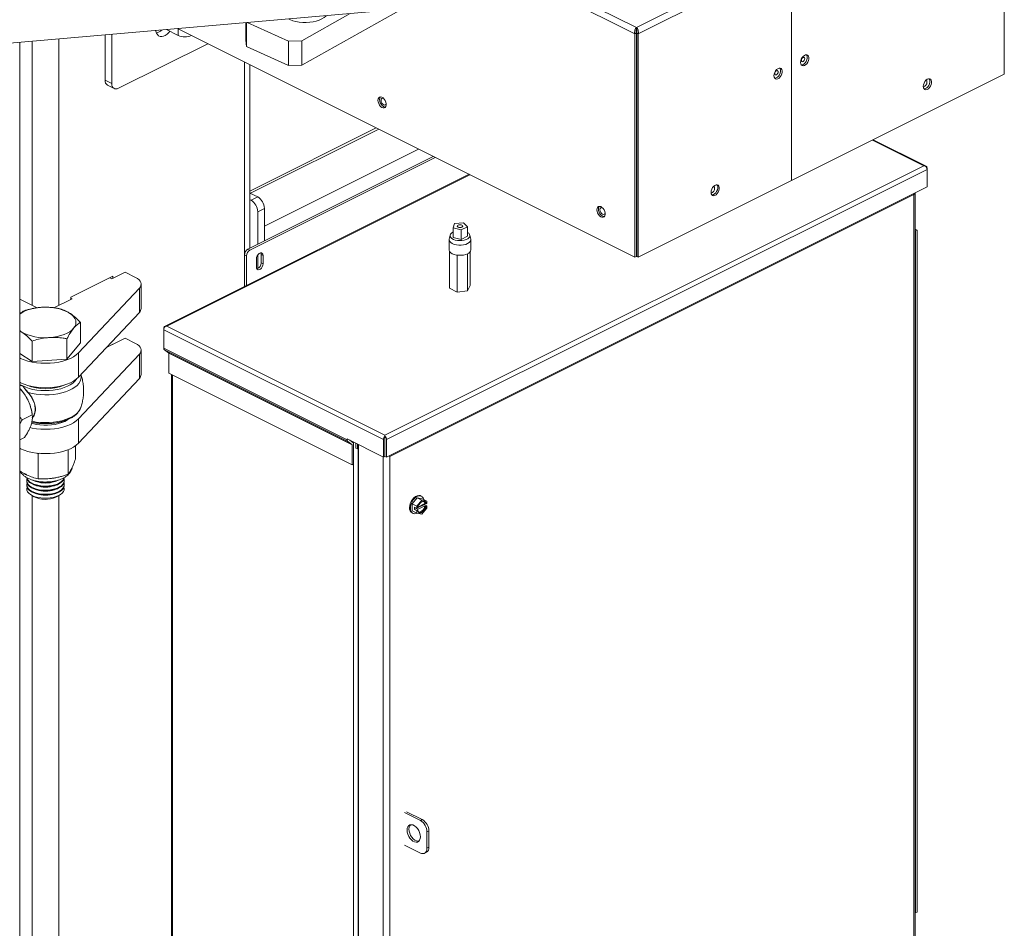
# Model space of a CAD drawing. Units: inches. Extents: x 0.2 to 16.8, y 0.2 to 10.8.
# Drawn here: x 6.3 to 7.8, y 6.3 to 7.7 of the extents above; entities that cross this region are included whole.
import ezdxf

# ---------------------------------------------------------------- set-up
doc = ezdxf.new("R2010")
doc.units = ezdxf.units.IN
doc.header["$MEASUREMENT"] = 0
doc.linetypes.add('SLD-Solid', pattern=[0])

msp = doc.modelspace()

# ---------------------------------------------------------------- linework, layer by layer
at = {"color": 7, "linetype": 'SLD-Solid', "lineweight": 0}
for p, q in [((7.781916, 7.592051), (7.781916, 7.922969)), ((7.23729, 7.661318), (7.461836, 7.773591)), ((7.239924, 7.651973), (7.466628, 7.765325)), ((7.466628, 7.434407), (7.466628, 7.765325)), ((7.052377, 7.743112), (7.234655, 7.651973)), ((7.062451, 7.748738), (7.23729, 7.661318)), ((6.89288, 7.688734), (5.675037, 7.582871)), ((6.889938, 7.688478), (6.741598, 7.605634)), ((6.741598, 7.641719), (6.813414, 7.681826)), ((6.541111, 7.658156), (6.558467, 7.649478)), ((6.557589, 7.659588), (7.234655, 7.321055)), ((6.558467, 7.659149), (6.558467, 7.649478)), ((6.658816, 7.668388), (6.658816, 7.642691)), ((6.6599, 7.632885), (6.6599, 7.668482)), ((6.721985, 7.641177), (6.660812, 7.668561)), ((7.236647, 7.65601), (7.237927, 7.65537)), ((7.23729, 7.661318), (7.23729, 7.658431)), ((6.342407, 7.640883), (6.342407, 7.249627)), ((6.38169, 7.644298), (6.38169, 7.249627)), ((6.450437, 7.583212), (6.450437, 7.650274)), ((6.460258, 7.578301), (6.460258, 7.651128)), ((6.658816, 7.642691), (6.6599, 7.632885)), ((6.741598, 7.641719), (6.721985, 7.641177)), ((6.721985, 7.641177), (6.721985, 7.605093)), ((6.741598, 7.605634), (6.741598, 7.641719)), ((7.237012, 7.653152), (7.234655, 7.651973)), ((7.234655, 7.321055), (7.234655, 7.651973)), ((7.237012, 7.322234), (7.237012, 7.653152)), ((7.237568, 7.645729), (7.237012, 7.646007)), ((7.237568, 7.653152), (7.239924, 7.651973)), ((7.237568, 7.322234), (7.237568, 7.653152)), ((7.239924, 7.321055), (7.239924, 7.651973)), ((6.323886, 7.639273), (6.323886, 5.549531)), ((6.602239, 7.637263), (6.470079, 7.571184)), ((6.721985, 7.605093), (6.6599, 7.632885)), ((6.656676, 7.610044), (6.656676, 7.277427)), ((6.664812, 7.605976), (6.664812, 7.334539)), ((6.721985, 7.605093), (6.741598, 7.605634)), ((6.460258, 7.578301), (6.450437, 7.583212)), ((7.781916, 7.592051), (7.466628, 7.434407)), ((6.463868, 7.570789), (6.454047, 7.5757)), ((6.664812, 7.418814), (6.851975, 7.512395)), ((6.665506, 7.415661), (6.855475, 7.510645)), ((7.587816, 7.495001), (7.666202, 7.455808)), ((6.686139, 7.367052), (6.914401, 7.481182)), ((7.662929, 7.456241), (7.586612, 7.494399)), ((6.936249, 7.470258), (6.661803, 7.333035)), ((6.664632, 7.331621), (6.939078, 7.468844)), ((6.686139, 7.345203), (6.936249, 7.470258)), ((6.864801, 7.057177), (7.662929, 7.456241)), ((6.867044, 7.050782), (7.667443, 7.450982)), ((7.665204, 7.455997), (7.665204, 7.456)), ((7.667443, 7.453224), (7.667443, 7.450982)), ((7.667443, 7.450982), (7.667443, 7.425049)), ((6.53842, 7.218299), (6.989294, 7.443736)), ((6.990498, 7.443134), (6.541693, 7.218732)), ((7.667443, 7.425049), (6.867044, 7.02485)), ((7.239924, 7.321055), (7.466628, 7.434407)), ((6.664812, 7.416007), (6.676318, 7.410254)), ((6.666497, 7.405343), (6.676318, 7.410254)), ((6.872128, 7.025824), (7.647981, 7.413751)), ((7.647981, 7.413751), (7.647981, 6.301149)), ((7.650015, 7.416335), (7.650015, 6.299351)), ((6.664812, 7.406186), (6.666497, 7.405343)), ((6.676318, 7.388405), (6.686139, 7.393315)), ((6.686139, 7.393315), (6.686139, 7.345203)), ((7.237332, 7.405284), (7.237012, 7.405444)), ((7.237012, 7.405124), (7.237568, 7.405402)), ((7.237568, 7.403946), (7.237012, 7.404224)), ((6.676318, 7.388405), (6.676318, 7.340293)), ((6.965694, 7.364456), (6.967784, 7.371053)), ((6.977596, 7.361424), (6.965694, 7.364456)), ((6.965694, 7.364456), (6.965694, 7.350263)), ((6.967784, 7.371053), (6.980977, 7.372098)), ((6.987042, 7.366147), (6.977596, 7.361424)), ((6.980977, 7.372098), (6.987042, 7.366147)), ((6.987042, 7.366147), (6.987042, 7.351953)), ((6.959862, 7.347718), (6.961187, 7.353658)), ((6.977596, 7.347231), (6.965694, 7.350263)), ((6.977596, 7.361424), (6.977596, 7.347231)), ((6.987042, 7.351953), (6.977596, 7.347231)), ((6.99045, 7.353658), (6.991775, 7.347718)), ((7.237568, 7.361847), (7.237012, 7.362125)), ((7.237568, 7.36152), (7.237012, 7.361923)), ((7.237012, 7.353904), (7.237568, 7.353626)), ((7.653088, 7.361145), (7.650015, 7.362682)), ((7.650652, 7.359927), (7.650015, 7.360246)), ((7.650652, 7.359927), (7.653088, 7.361145)), ((7.650652, 6.349564), (7.650652, 7.359927)), ((7.653088, 6.350782), (7.653088, 7.361145)), ((6.959763, 7.331793), (6.959763, 7.346828)), ((6.991874, 7.346828), (6.991874, 7.331793)), ((7.237568, 7.335524), (7.237012, 7.335579)), ((6.659721, 7.323151), (6.656892, 7.324565)), ((6.656892, 7.277535), (6.656892, 7.324565)), ((6.659721, 7.27895), (6.659721, 7.323151)), ((6.661803, 7.333035), (6.664632, 7.331621)), ((6.676318, 7.32414), (6.676318, 7.304214)), ((6.681445, 7.324814), (6.684273, 7.323399)), ((6.681445, 7.324814), (6.681445, 7.312785)), ((6.684273, 7.311371), (6.684273, 7.323399)), ((6.960482, 7.329417), (6.960482, 7.27489)), ((6.971709, 7.324033), (6.971709, 7.269277)), ((6.987045, 7.326054), (6.987045, 7.271331)), ((6.991155, 7.329417), (6.991155, 7.278999)), ((7.237012, 7.322234), (7.234655, 7.321055)), ((7.237568, 7.322234), (7.239924, 7.321055)), ((6.674452, 7.318489), (6.674452, 7.306461)), ((6.681445, 7.312785), (6.684273, 7.311371)), ((6.399565, 7.261547), (6.462026, 7.292777)), ((6.457275, 7.290402), (6.460258, 7.28891)), ((6.460258, 7.28891), (6.4799, 7.298731)), ((6.462026, 7.292777), (6.462026, 7.289794)), ((6.4799, 7.298731), (6.495557, 7.290903)), ((6.503693, 7.281082), (6.503693, 7.244997)), ((6.991155, 7.278999), (6.987045, 7.271331)), ((6.399565, 7.258564), (6.399565, 7.261547)), ((6.501049, 7.275168), (6.410757, 7.17924)), ((6.501049, 7.275168), (6.501049, 7.239083)), ((6.971709, 7.269277), (6.960482, 7.27489)), ((6.987045, 7.271331), (6.971709, 7.269277)), ((6.323886, 7.258887), (6.349526, 7.246067)), ((6.374636, 7.2461), (6.401332, 7.259448)), ((6.401332, 7.259448), (6.399565, 7.260332)), ((6.501049, 7.239083), (6.410757, 7.143155)), ((6.413716, 7.194134), (6.413716, 7.224321)), ((6.539418, 7.218488), (6.539418, 7.218491)), ((6.541693, 7.218732), (6.864801, 7.057177)), ((6.323886, 7.212326), (6.326271, 7.210619)), ((6.537179, 7.215715), (6.537179, 7.213473)), ((6.537179, 7.213473), (6.862559, 7.050782)), ((6.537179, 7.213473), (6.537179, 7.186247)), ((6.34216, 7.166612), (6.34216, 7.196799)), ((6.393828, 7.170045), (6.393828, 7.200232)), ((6.393828, 7.170045), (6.413716, 7.194134)), ((6.452165, 7.187147), (6.462026, 7.192078)), ((6.460258, 7.191194), (6.4799, 7.201015)), ((6.4799, 7.201015), (6.495557, 7.193186)), ((6.323886, 7.17849), (6.34216, 7.166612)), ((6.410757, 7.17924), (6.410757, 7.143155)), ((6.501049, 7.177451), (6.410757, 7.081523)), ((6.501049, 7.177451), (6.501049, 7.141367)), ((6.503693, 7.183365), (6.503693, 7.147281)), ((6.808747, 7.050463), (6.537179, 7.186247)), ((6.809736, 7.048032), (6.538168, 7.183816)), ((6.538168, 7.183816), (6.54421, 7.179437)), ((6.54421, 7.179437), (6.815779, 7.043652)), ((6.816112, 7.042833), (6.544544, 7.178617)), ((6.544544, 7.178617), (6.544544, 7.149125)), ((6.34216, 7.166612), (6.393828, 7.170045)), ((6.544544, 7.149125), (6.816112, 7.01334)), ((6.548759, 6.064971), (6.548759, 7.147017)), ((6.550159, 6.063282), (6.550159, 7.146317)), ((6.501049, 7.141367), (6.410757, 7.045439)), ((6.323973, 7.126496), (6.325283, 7.1251)), ((6.342459, 7.087463), (6.327727, 7.080098)), ((6.341625, 7.092416), (6.34204, 7.090052)), ((6.414278, 7.097947), (6.414206, 7.097741)), ((6.410757, 7.081523), (6.410757, 7.045439)), ((6.864801, 7.054435), (6.864801, 7.057177)), ((6.331144, 7.053826), (6.323886, 7.050197)), ((6.862559, 7.02485), (6.808747, 7.051756)), ((6.808747, 7.051756), (6.808747, 7.050463)), ((6.815779, 7.043652), (6.809736, 7.048032)), ((6.817362, 7.046383), (6.812624, 7.049817)), ((6.816112, 7.01334), (6.816112, 7.042833)), ((6.818352, 7.01446), (6.818352, 7.043952)), ((6.818388, 7.046935), (6.818388, 5.929168)), ((6.821766, 7.038204), (6.821766, 7.045246)), ((6.824005, 7.044127), (6.824005, 7.037085)), ((6.825498, 5.925613), (6.825498, 7.04338)), ((6.862559, 7.050782), (6.862559, 7.02485)), ((6.864798, 7.051902), (6.864798, 7.055797)), ((6.864798, 7.051902), (6.864798, 7.025969)), ((6.864805, 7.051902), (6.864805, 7.055797)), ((6.864805, 7.025969), (6.864805, 7.051902)), ((6.867044, 7.050782), (6.867044, 7.02485)), ((6.349798, 7.030853), (6.351203, 7.029834)), ((6.351203, 7.029834), (6.353398, 7.030523)), ((6.351203, 6.99285), (6.351203, 7.029834)), ((6.395436, 6.999357), (6.395436, 7.035786)), ((6.406282, 7.021764), (6.406282, 7.041559)), ((6.824005, 7.037085), (6.821766, 7.038204)), ((6.824005, 7.037085), (6.825498, 7.037831)), ((6.825145, 5.929168), (6.825145, 7.037654)), ((6.864805, 7.033087), (6.864798, 7.033084)), ((6.816112, 7.01334), (6.818352, 7.01446)), ((6.862307, 7.024976), (6.862307, 5.907208)), ((6.864798, 7.025969), (6.862559, 7.02485)), ((6.867044, 7.02485), (6.864805, 7.025969)), ((6.872128, 5.913222), (6.872128, 7.025824)), ((6.334271, 6.988729), (6.334271, 6.989731)), ((6.348671, 6.988503), (6.346332, 6.989306)), ((6.377765, 6.989306), (6.375427, 6.988503)), ((6.389826, 6.989731), (6.389826, 6.988729)), ((6.334271, 6.982715), (6.334271, 6.983716)), ((6.342743, 6.967369), (6.339408, 6.969727)), ((6.348671, 6.982489), (6.346332, 6.983291)), ((6.348671, 6.976475), (6.346332, 6.977278)), ((6.348671, 6.970461), (6.346332, 6.971263)), ((6.377765, 6.983291), (6.375427, 6.982489)), ((6.377765, 6.977278), (6.375427, 6.976475)), ((6.377765, 6.971263), (6.375427, 6.970461)), ((6.384689, 6.969727), (6.381354, 6.967369)), ((6.389826, 6.983716), (6.389826, 6.982715)), ((6.342407, 6.967607), (6.342407, 5.950589)), ((6.38169, 6.967607), (6.38169, 5.950589)), ((6.912354, 6.9647), (6.904989, 6.955809)), ((6.912138, 6.952234), (6.904989, 6.955809)), ((6.904989, 6.955809), (6.904989, 6.945392)), ((6.919504, 6.961125), (6.912138, 6.952234)), ((6.912354, 6.9647), (6.919504, 6.961125)), ((6.91972, 6.963174), (6.912354, 6.9647)), ((6.923924, 6.956125), (6.91342, 6.950873)), ((6.917512, 6.967544), (6.91869, 6.966954)), ((6.92687, 6.9596), (6.919504, 6.961125)), ((6.91972, 6.963174), (6.92687, 6.9596)), ((6.923138, 6.954622), (6.923138, 6.955733)), ((6.923924, 6.956125), (6.925102, 6.955536)), ((6.925897, 6.955541), (6.92687, 6.956027)), ((6.92687, 6.956027), (6.92687, 6.9596)), ((6.906019, 6.941612), (6.90484, 6.942202)), ((6.904989, 6.945392), (6.912138, 6.941817)), ((6.908407, 6.950527), (6.908407, 6.947256)), ((6.912138, 6.948662), (6.908407, 6.950527)), ((6.911678, 6.948892), (6.908407, 6.947256)), ((6.908407, 6.947256), (6.912138, 6.94539)), ((6.911942, 6.946863), (6.923924, 6.952854)), ((6.911942, 6.946863), (6.91312, 6.946274)), ((6.912138, 6.952234), (6.912138, 6.948662)), ((6.912138, 6.948662), (6.913111, 6.949148)), ((6.913111, 6.945876), (6.912138, 6.94539)), ((6.912138, 6.94539), (6.912138, 6.941817)), ((6.912138, 6.941817), (6.919504, 6.940292)), ((6.923138, 6.954622), (6.913133, 6.949619)), ((6.919504, 6.940292), (6.92687, 6.949183)), ((6.92687, 6.952756), (6.923138, 6.954622)), ((6.925102, 6.952265), (6.923924, 6.952854)), ((6.92687, 6.952756), (6.925897, 6.952269)), ((6.92687, 6.949183), (6.92687, 6.952756)), ((6.825145, 6.50926), (6.825498, 6.509437)), ((6.825498, 6.509084), (6.825145, 6.50926)), ((6.825145, 6.50926), (6.825145, 6.461148)), ((6.893852, 6.498163), (6.917157, 6.48651)), ((6.89668, 6.499577), (6.919985, 6.487924)), ((6.917157, 6.48651), (6.919985, 6.487924)), ((6.825145, 6.461148), (6.825498, 6.460971)), ((6.926977, 6.469572), (6.929806, 6.470986)), ((6.926977, 6.469572), (6.926977, 6.445515)), ((6.929806, 6.470986), (6.929806, 6.44693)), ((6.917157, 6.438398), (6.893852, 6.45005)), ((6.926977, 6.445515), (6.929806, 6.44693)), ((6.926196, 6.439418), (6.923368, 6.438003)), ((7.650015, 6.349883), (7.650652, 6.349564)), ((7.650652, 6.349564), (7.653088, 6.350782))]:
    msp.add_line(p, q, dxfattribs=at)
at = {"color": 7, "linetype": 'SLD-Solid', "lineweight": 0, "flags": 128}
for points in [[(6.777965, 7.678745), (6.777379, 7.67815), (6.774659, 7.675939), (6.771312, 7.673957), (6.76741, 7.672246), (6.763042, 7.670845), (6.758306, 7.669784), (6.753306, 7.669089), (6.748155, 7.668774), (6.742967, 7.668847), (6.737859, 7.669305), (6.732945, 7.670139), (6.728334, 7.67133), (6.724129, 7.67285), (6.721911, 7.673872)], [(6.546253, 7.655585), (6.544777, 7.653814), (6.542213, 7.651369), (6.53951, 7.64951), (6.536779, 7.648315), (6.534132, 7.64783), (6.531677, 7.648078), (6.529515, 7.649047), (6.527734, 7.650697), (6.526407, 7.652961), (6.525588, 7.655747), (6.525433, 7.656793)], [(7.480414, 7.607481), (7.480141, 7.609558), (7.480414, 7.611906), (7.481206, 7.614318), (7.482449, 7.616579), (7.484031, 7.618489), (7.485812, 7.619877), (7.487633, 7.620621), (7.489334, 7.620654), (7.490762, 7.619973), (7.491791, 7.618639), (7.49233, 7.61677), (7.49233, 7.614533), (7.491791, 7.612126), (7.490762, 7.609763), (7.489334, 7.607654), (7.487633, 7.605986), (7.485812, 7.604908), (7.484031, 7.604516), (7.482449, 7.604843), (7.481206, 7.605862), (7.480414, 7.607481)], [(7.488846, 7.62072), (7.489434, 7.619817), (7.489973, 7.617949), (7.489973, 7.615712), (7.489434, 7.613304), (7.488405, 7.610941), (7.486977, 7.608832), (7.485276, 7.607165), (7.483455, 7.606087), (7.481674, 7.605694), (7.481337, 7.605702)], [(7.486102, 7.616124), (7.48629, 7.615067), (7.486102, 7.613823), (7.485571, 7.612581), (7.484774, 7.611531), (7.483835, 7.610832), (7.482895, 7.610592), (7.482098, 7.610845), (7.481566, 7.611555), (7.481379, 7.612612), (7.481566, 7.613856), (7.482098, 7.615098), (7.482895, 7.616148), (7.483835, 7.616847), (7.484774, 7.617088), (7.485571, 7.616834), (7.486102, 7.616124)], [(7.44113, 7.58784), (7.440858, 7.589916), (7.44113, 7.592264), (7.441923, 7.594676), (7.443165, 7.596937), (7.444747, 7.598847), (7.446528, 7.600236), (7.44835, 7.600979), (7.45005, 7.601012), (7.451479, 7.600331), (7.452507, 7.598997), (7.453046, 7.597129), (7.453046, 7.594891), (7.452507, 7.592484), (7.451479, 7.590121), (7.45005, 7.588012), (7.44835, 7.586344), (7.446528, 7.585266), (7.444747, 7.584874), (7.443165, 7.585201), (7.441923, 7.58622), (7.44113, 7.58784)], [(7.442053, 7.58606), (7.44239, 7.586052), (7.444171, 7.586445), (7.445993, 7.587523), (7.447693, 7.58919), (7.449121, 7.5913), (7.45015, 7.593663), (7.450689, 7.59607), (7.450689, 7.598307), (7.45015, 7.600176), (7.449562, 7.601078)], [(7.442282, 7.591913), (7.442095, 7.59297), (7.442282, 7.594214), (7.442814, 7.595456), (7.443611, 7.596506), (7.444551, 7.597205), (7.44549, 7.597446), (7.446287, 7.597192), (7.446819, 7.596483), (7.447006, 7.595425), (7.446819, 7.594181), (7.446287, 7.59294), (7.44549, 7.591889), (7.444551, 7.591191), (7.443611, 7.59095), (7.442814, 7.591203), (7.442282, 7.591913)], [(7.662219, 7.572089), (7.661947, 7.574165), (7.662219, 7.576513), (7.663011, 7.578925), (7.664254, 7.581187), (7.665836, 7.583096), (7.667617, 7.584485), (7.669439, 7.585228), (7.671139, 7.585261), (7.672567, 7.58458), (7.673596, 7.583246), (7.674134, 7.581377), (7.674134, 7.57914), (7.673596, 7.576733), (7.672567, 7.57437), (7.671139, 7.572261), (7.669439, 7.570593), (7.667617, 7.569515), (7.665836, 7.569123), (7.664254, 7.56945), (7.663011, 7.570469), (7.662219, 7.572089)], [(7.663142, 7.570309), (7.663479, 7.570301), (7.66526, 7.570694), (7.667082, 7.571772), (7.668782, 7.573439), (7.67021, 7.575549), (7.671239, 7.577912), (7.671778, 7.580319), (7.671778, 7.582556), (7.671239, 7.584425), (7.670651, 7.585327)], [(6.470079, 7.571184), (6.468163, 7.570457), (6.466321, 7.57022), (6.464623, 7.570483), (6.463134, 7.571234), (6.461913, 7.572446), (6.461005, 7.574072), (6.460447, 7.576049), (6.460258, 7.578301)], [(6.854703, 7.550917), (6.854431, 7.553266), (6.854703, 7.555342), (6.855496, 7.556961), (6.856738, 7.55798), (6.85832, 7.558308), (6.860101, 7.557915), (6.861922, 7.556837), (6.863623, 7.55517), (6.865051, 7.55306), (6.86608, 7.550698), (6.866619, 7.548291), (6.866619, 7.546053), (6.86608, 7.544184), (6.865051, 7.542851), (6.863623, 7.54217), (6.861922, 7.542203), (6.860101, 7.542946), (6.85832, 7.544334), (6.856738, 7.546244), (6.855496, 7.548505), (6.854703, 7.550917)], [(6.865492, 7.543282), (6.864279, 7.543381), (6.862458, 7.544125), (6.860677, 7.545513), (6.859095, 7.547423), (6.857853, 7.549684), (6.85706, 7.552096), (6.856788, 7.554444)], [(6.862297, 7.556465), (6.861405, 7.556603), (6.860124, 7.556195), (6.859269, 7.555054), (6.858968, 7.553354), (6.859269, 7.551353), (6.860124, 7.549357), (6.861405, 7.547668), (6.862916, 7.546545), (6.864427, 7.546157), (6.865708, 7.546565), (6.866564, 7.547706), (6.8666, 7.5478)], [(7.347949, 7.414954), (7.347677, 7.41703), (7.347949, 7.419378), (7.348742, 7.42179), (7.349984, 7.424052), (7.351566, 7.425961), (7.353347, 7.42735), (7.355169, 7.428093), (7.356869, 7.428126), (7.358298, 7.427445), (7.359327, 7.426111), (7.359865, 7.424242), (7.359865, 7.422005), (7.359327, 7.419598), (7.358298, 7.417235), (7.356869, 7.415126), (7.355169, 7.413459), (7.353347, 7.41238), (7.351566, 7.411988), (7.349984, 7.412316), (7.348742, 7.413334), (7.347949, 7.414954)], [(7.356381, 7.428192), (7.356969, 7.42729), (7.357508, 7.425421), (7.357508, 7.423184), (7.356969, 7.420777), (7.355941, 7.418414), (7.354512, 7.416305), (7.352812, 7.414637), (7.35099, 7.413559), (7.349209, 7.413166), (7.348872, 7.413174)], [(7.649006, 7.415831), (7.648845, 7.41545), (7.647981, 7.413751)], [(7.178794, 7.388872), (7.178521, 7.391221), (7.178794, 7.393297), (7.179586, 7.394916), (7.180829, 7.395935), (7.182411, 7.396262), (7.184192, 7.39587), (7.186013, 7.394792), (7.187714, 7.393124), (7.189142, 7.391015), (7.190171, 7.388652), (7.19071, 7.386245), (7.19071, 7.384008), (7.190171, 7.382139), (7.189142, 7.380805), (7.187714, 7.380124), (7.186013, 7.380157), (7.184192, 7.380901), (7.182411, 7.382289), (7.180829, 7.384199), (7.179586, 7.38646), (7.178794, 7.388872)], [(7.189583, 7.381237), (7.18837, 7.381336), (7.186549, 7.382079), (7.184768, 7.383468), (7.183186, 7.385377), (7.181943, 7.387639), (7.18115, 7.390051), (7.180878, 7.392399)], [(7.186387, 7.39442), (7.185496, 7.394558), (7.184215, 7.39415), (7.183359, 7.393009), (7.183058, 7.391309), (7.183359, 7.389308), (7.184215, 7.387312), (7.185496, 7.385623), (7.187007, 7.3845), (7.188517, 7.384112), (7.189798, 7.38452), (7.190654, 7.385661), (7.190691, 7.385754)], [(6.979566, 7.366259), (6.978686, 7.365602), (6.977371, 7.365162), (6.975818, 7.365008), (6.974266, 7.365162), (6.972951, 7.365602), (6.972072, 7.366259), (6.971763, 7.367036), (6.972072, 7.367812), (6.972951, 7.368469), (6.974266, 7.368909), (6.975818, 7.369063), (6.977371, 7.368909), (6.978686, 7.368469), (6.979566, 7.367812), (6.979874, 7.367036), (6.979566, 7.366259)], [(6.965694, 7.358186), (6.965409, 7.358047), (6.963288, 7.356707), (6.961844, 7.355158), (6.961152, 7.353484), (6.961252, 7.351775), (6.962136, 7.350125), (6.963759, 7.34862), (6.966031, 7.347343), (6.968832, 7.346363), (6.972008, 7.345732), (6.97539, 7.345484), (6.978795, 7.345633), (6.982041, 7.346171), (6.98495, 7.347068), (6.987367, 7.348277), (6.989161, 7.349731), (6.990237, 7.351354), (6.990534, 7.353056), (6.990039, 7.354748), (6.988777, 7.356336), (6.987042, 7.357607)], [(7.237568, 7.350987), (7.237427, 7.351205), (7.237012, 7.35198)], [(6.959862, 7.347718), (6.959864, 7.345929), (6.960664, 7.344177), (6.962224, 7.342557), (6.964466, 7.341152), (6.967277, 7.340031), (6.970516, 7.339251), (6.974021, 7.338851), (6.977616, 7.338851), (6.981121, 7.339251), (6.984361, 7.340031), (6.987171, 7.341152), (6.989413, 7.342557), (6.990973, 7.344177), (6.991773, 7.345929), (6.991775, 7.347718)], [(6.684273, 7.323399), (6.683977, 7.325308), (6.683125, 7.326691), (6.681818, 7.32738), (6.680215, 7.327293), (6.67851, 7.32644), (6.676908, 7.324925), (6.675601, 7.322929), (6.674749, 7.320694), (6.674452, 7.318489)], [(6.680832, 7.327417), (6.681149, 7.326722), (6.681445, 7.324814)], [(6.987171, 7.326116), (6.984361, 7.324996), (6.981121, 7.324216), (6.977616, 7.323816), (6.974021, 7.323816), (6.970516, 7.324216), (6.967277, 7.324996), (6.964466, 7.326116), (6.962224, 7.327522), (6.960664, 7.329142), (6.959864, 7.330894), (6.959763, 7.331793)], [(6.674452, 7.306461), (6.674749, 7.304552), (6.675601, 7.303169), (6.676908, 7.30248), (6.67851, 7.302567), (6.680215, 7.30342), (6.681818, 7.304935), (6.683125, 7.306931), (6.683977, 7.309166), (6.684273, 7.311371)], [(6.495557, 7.290903), (6.498324, 7.289289), (6.500566, 7.287484), (6.502231, 7.285529), (6.50328, 7.283469), (6.503688, 7.281354), (6.503446, 7.279232), (6.50256, 7.277154), (6.501049, 7.275168)], [(6.356103, 7.246753), (6.350313, 7.246173), (6.344725, 7.245221), (6.339432, 7.243912), (6.334527, 7.242269), (6.330092, 7.24032), (6.326204, 7.238098), (6.323886, 7.236434)], [(6.403772, 7.215768), (6.405664, 7.218565), (6.406808, 7.221461), (6.407187, 7.224407), (6.406794, 7.227353), (6.405636, 7.230248), (6.403731, 7.233042), (6.401113, 7.235688), (6.397826, 7.238141)], [(6.367994, 7.202007), (6.373784, 7.202587), (6.379373, 7.203539), (6.384665, 7.204848), (6.389571, 7.206491), (6.394005, 7.20844), (6.397893, 7.210662), (6.401168, 7.213119), (6.403772, 7.215768)], [(6.495557, 7.193186), (6.498324, 7.191573), (6.500566, 7.189768), (6.502231, 7.187812), (6.50328, 7.185753), (6.503688, 7.183637), (6.503446, 7.181516), (6.50256, 7.179437), (6.501049, 7.177451)], [(6.410757, 7.17924), (6.4075, 7.176278), (6.403527, 7.173543), (6.398899, 7.171079), (6.39369, 7.168925), (6.387982, 7.167114), (6.381865, 7.165675), (6.375436, 7.16463), (6.368795, 7.163997), (6.362049, 7.163785), (6.355302, 7.163997), (6.348661, 7.16463), (6.342232, 7.165675), (6.336115, 7.167114), (6.330407, 7.168925), (6.325198, 7.171079), (6.323886, 7.171716)], [(6.336425, 7.120458), (6.342248, 7.119074), (6.348365, 7.118053), (6.354685, 7.117412), (6.361113, 7.117159), (6.367555, 7.117298), (6.373916, 7.117828), (6.380101, 7.118739), (6.386019, 7.12002), (6.391582, 7.12165), (6.396708, 7.123606), (6.401321, 7.125859), (6.405353, 7.128376), (6.408744, 7.131118), (6.411443, 7.134046), (6.413411, 7.137116), (6.41462, 7.140283), (6.41505, 7.1435), (6.414696, 7.146719), (6.414573, 7.147208)], [(6.410757, 7.143155), (6.4075, 7.140193), (6.403527, 7.137459), (6.398899, 7.134995), (6.39369, 7.13284), (6.387982, 7.131029), (6.381865, 7.12959), (6.375436, 7.128546), (6.368795, 7.127913), (6.362049, 7.1277), (6.355302, 7.127913), (6.348661, 7.128546), (6.342232, 7.12959), (6.336115, 7.131029), (6.330407, 7.13284), (6.325198, 7.134995), (6.323886, 7.135632)], [(6.32834, 7.130257), (6.324306, 7.132551), (6.323886, 7.132826)], [(6.407819, 7.140448), (6.407527, 7.139964), (6.405325, 7.137115), (6.402413, 7.13443), (6.398839, 7.131953), (6.39466, 7.129725), (6.389945, 7.127783), (6.384773, 7.126158), (6.379228, 7.124877), (6.3734, 7.123961), (6.367386, 7.123425), (6.361285, 7.123278), (6.355195, 7.123523), (6.349219, 7.124155), (6.343453, 7.125164), (6.337992, 7.126533), (6.332927, 7.12824), (6.32834, 7.130257)], [(6.414206, 7.097741), (6.413411, 7.095914), (6.411443, 7.092844), (6.408744, 7.089916), (6.405353, 7.087174), (6.401321, 7.084657), (6.396708, 7.082404), (6.391582, 7.080448), (6.386019, 7.078818), (6.380101, 7.077537), (6.373916, 7.076626), (6.367555, 7.076096), (6.361113, 7.075957), (6.354685, 7.07621), (6.348365, 7.076851), (6.342248, 7.077872), (6.341972, 7.077928)], [(6.410757, 7.081523), (6.4075, 7.078561), (6.403527, 7.075826), (6.398899, 7.073363), (6.39369, 7.071208), (6.387982, 7.069397), (6.381865, 7.067958), (6.375436, 7.066914), (6.368795, 7.06628), (6.362049, 7.066068), (6.355302, 7.06628), (6.348661, 7.066914), (6.342232, 7.067958), (6.33909, 7.068639)], [(6.395856, 7.080807), (6.394515, 7.079926), (6.390656, 7.077838), (6.386264, 7.076031), (6.381422, 7.07454), (6.376218, 7.073393), (6.370751, 7.072611), (6.365121, 7.072208), (6.359434, 7.072192), (6.353796, 7.072564), (6.348312, 7.073316), (6.343084, 7.074434), (6.341216, 7.074943)], [(6.864801, 7.057177), (6.8648, 7.056764), (6.864799, 7.056302), (6.864798, 7.055797)], [(6.864801, 7.057177), (6.864802, 7.056764), (6.864804, 7.056302), (6.864805, 7.055797)], [(6.410757, 7.045439), (6.4075, 7.042477), (6.403527, 7.039742), (6.398899, 7.037278), (6.39369, 7.035124), (6.387982, 7.033313), (6.381865, 7.031874), (6.375436, 7.030829), (6.368795, 7.030196), (6.362049, 7.029984), (6.355302, 7.030196), (6.348661, 7.030829), (6.342232, 7.031874), (6.336115, 7.033313), (6.330407, 7.035124), (6.325198, 7.037278), (6.323886, 7.037915)], [(6.872128, 7.025824), (6.871076, 7.026566), (6.870822, 7.026739)], [(6.334677, 6.998428), (6.33202, 6.999842), (6.331807, 6.999967)], [(6.389826, 6.994744), (6.389807, 6.99422), (6.38923, 6.991882), (6.387872, 6.989626), (6.385771, 6.987518), (6.382987, 6.985617), (6.379601, 6.983979), (6.375711, 6.982651), (6.371427, 6.98167), (6.366873, 6.981066), (6.36218, 6.980855), (6.357484, 6.981043), (6.352919, 6.981626), (6.348617, 6.982586), (6.344701, 6.983896), (6.341284, 6.985518), (6.338464, 6.987405), (6.336324, 6.989504), (6.334922, 6.991753), (6.334302, 6.994088), (6.334271, 6.994744)], [(6.389826, 6.988729), (6.389807, 6.988206), (6.38923, 6.985868), (6.387872, 6.983612), (6.385771, 6.981504), (6.382987, 6.979603), (6.379601, 6.977965), (6.375711, 6.976637), (6.371427, 6.975656), (6.366873, 6.975052), (6.36218, 6.974841), (6.357484, 6.975029), (6.352919, 6.975612), (6.348617, 6.976572), (6.344701, 6.977882), (6.341284, 6.979504), (6.338464, 6.981391), (6.336324, 6.98349), (6.334922, 6.985739), (6.334302, 6.988074), (6.334271, 6.988729)], [(6.38937, 6.992237), (6.389585, 6.99156), (6.389807, 6.989207), (6.38923, 6.986869), (6.387872, 6.984613), (6.385771, 6.982505), (6.382987, 6.980604), (6.379601, 6.978966), (6.375711, 6.977638), (6.371427, 6.976657), (6.366873, 6.976053), (6.36218, 6.975842), (6.357484, 6.97603), (6.352919, 6.976613), (6.348617, 6.977573), (6.344701, 6.978883), (6.341284, 6.980505), (6.338464, 6.982392), (6.336324, 6.984491), (6.334922, 6.98674), (6.334302, 6.989075), (6.33448, 6.991429), (6.334727, 6.992237)], [(6.38937, 6.986223), (6.389585, 6.985546), (6.389807, 6.983193), (6.38923, 6.980855), (6.387872, 6.978599), (6.385771, 6.976491), (6.382987, 6.97459), (6.379601, 6.972952), (6.375711, 6.971624), (6.371427, 6.970643), (6.366873, 6.970039), (6.36218, 6.969828), (6.357484, 6.970017), (6.352919, 6.970599), (6.348617, 6.971559), (6.344701, 6.972869), (6.341284, 6.974491), (6.338464, 6.976379), (6.336324, 6.978477), (6.334922, 6.980726), (6.334302, 6.983061), (6.33448, 6.985415), (6.334727, 6.986223)], [(6.389672, 6.994281), (6.38923, 6.992883), (6.387872, 6.990627), (6.385771, 6.988519), (6.382987, 6.986618), (6.379601, 6.98498), (6.375711, 6.983652), (6.371427, 6.982671), (6.366873, 6.982067), (6.36218, 6.981856), (6.357484, 6.982045), (6.352919, 6.982627), (6.348617, 6.983587), (6.344701, 6.984897), (6.341284, 6.986519), (6.338464, 6.988407), (6.336324, 6.990505), (6.334922, 6.992754), (6.334428, 6.994269)], [(6.389826, 6.982715), (6.389807, 6.982192), (6.38923, 6.979854), (6.387872, 6.977598), (6.385771, 6.97549), (6.382987, 6.973589), (6.379601, 6.971951), (6.375711, 6.970622), (6.371427, 6.969642), (6.366873, 6.969037), (6.36218, 6.968827), (6.357484, 6.969015), (6.352919, 6.969598), (6.348617, 6.970558), (6.344701, 6.971868), (6.341284, 6.97349), (6.338464, 6.975377), (6.336324, 6.977476), (6.334922, 6.979725), (6.334302, 6.98206), (6.334271, 6.982715)], [(6.334747, 6.980156), (6.334339, 6.978255), (6.334562, 6.975906)], [(6.334562, 6.975906), (6.335574, 6.973609), (6.337348, 6.971432), (6.339833, 6.969435), (6.342957, 6.967677), (6.346631, 6.966208), (6.350747, 6.965071), (6.355189, 6.964299), (6.359828, 6.963912), (6.364531, 6.963923), (6.369163, 6.964332), (6.37359, 6.965126), (6.377685, 6.966282), (6.38133, 6.967768), (6.384421, 6.969541), (6.386868, 6.971549), (6.3886, 6.973735), (6.389569, 6.976036), (6.389747, 6.978386), (6.389351, 6.980156)], [(6.901159, 6.949864), (6.90145, 6.952945), (6.902306, 6.956139), (6.903678, 6.959259), (6.905485, 6.962124), (6.907624, 6.964568), (6.909969, 6.966448), (6.912383, 6.967656), (6.914728, 6.96812), (6.916867, 6.967815), (6.917512, 6.967544)], [(6.922103, 6.961983), (6.922081, 6.962083), (6.921225, 6.96442), (6.919853, 6.966168), (6.918045, 6.967226), (6.915907, 6.967531), (6.913562, 6.967066), (6.911147, 6.965859), (6.908803, 6.963979), (6.906664, 6.961535), (6.904857, 6.95867), (6.903484, 6.95555), (6.902628, 6.952356), (6.902337, 6.949275)], [(6.923924, 6.956125), (6.92326, 6.957891), (6.922374, 6.958904)], [(6.902337, 6.949275), (6.902628, 6.946484), (6.903484, 6.944147), (6.904857, 6.942399), (6.906664, 6.941341), (6.908803, 6.941036), (6.911147, 6.9415), (6.912043, 6.941865)], [(6.91467, 6.943495), (6.91526, 6.94339), (6.917015, 6.943602), (6.918851, 6.94452), (6.920605, 6.946063), (6.92212, 6.948092), (6.92326, 6.950425), (6.923924, 6.952854)], [(6.915231, 6.94314), (6.916439, 6.942801), (6.918193, 6.943013), (6.920029, 6.943931), (6.921784, 6.945474), (6.923299, 6.947502), (6.924439, 6.949836), (6.925102, 6.952265)], [(6.916862, 6.459723), (6.917147, 6.462459), (6.916862, 6.46548), (6.916022, 6.468611), (6.914677, 6.47167), (6.912905, 6.474479), (6.910809, 6.476874), (6.90851, 6.478718), (6.906142, 6.479902), (6.903844, 6.480357), (6.901747, 6.480058), (6.899975, 6.479021), (6.89863, 6.477307), (6.897791, 6.475016), (6.897505, 6.47228), (6.897791, 6.469258), (6.89863, 6.466128), (6.899975, 6.463069), (6.901747, 6.46026), (6.903844, 6.457864), (6.906142, 6.456021), (6.90851, 6.454837), (6.910809, 6.454382), (6.912905, 6.454681), (6.914677, 6.455718), (6.916022, 6.457431), (6.916862, 6.459723)], [(6.914843, 6.45587), (6.913637, 6.455796), (6.911338, 6.456251), (6.908971, 6.457435), (6.906672, 6.459278), (6.904576, 6.461674), (6.902803, 6.464483), (6.901459, 6.467542), (6.900619, 6.470673), (6.900334, 6.473694), (6.900619, 6.47643), (6.901459, 6.478721), (6.902638, 6.480282)], [(6.926977, 6.445515), (6.926789, 6.443263), (6.92623, 6.441286), (6.925322, 6.439661), (6.924101, 6.438448), (6.922613, 6.437697), (6.920915, 6.437434), (6.919073, 6.437671), (6.917157, 6.438398)]]:
    msp.add_lwpolyline(points, dxfattribs=at)
at = {"color": 7, "linetype": 'SLD-Solid', "lineweight": 0}
for centre, radius, start, end in [((6.521612, 7.669362), 0.016984, 286.257789, 315.792232), ((6.568288, 7.671642), 0.024242, 246.102015, 293.897985), ((6.458121, 7.582281), 0.007741, 173.093183, 238.236403), ((7.664271, 7.580779), 0.003028, 352.072995, 59.262398), ((7.660172, 7.580029), 0.007105, 285.234693, 2.683873), ((6.862304, 7.554848), 0.00553, 141.371957, 184.18315), ((7.662939, 7.445595), 0.010646, 77.714456, 90.056391), ((7.662953, 7.445596), 0.010645, 77.79292, 90.133712), ((7.665129, 7.453648), 0.002353, 349.613642, 88.171759), ((7.660191, 7.450751), 0.007256, 1.822131, 46.299487), ((7.345904, 7.422893), 0.007104, 285.227699, 2.690867), ((7.350005, 7.423646), 0.003025, 352.0349, 59.300493), ((6.666035, 7.392976), 0.020107, 0.96833, 59.241817), ((6.656214, 7.388065), 0.020107, 0.96833, 59.241817), ((7.186394, 7.392802), 0.00553, 141.371858, 184.181058), ((6.666943, 7.324396), 0.010053, 120.754028, 179.033184), ((6.669773, 7.322981), 0.010054, 120.757596, 179.029616), ((6.985036, 7.332671), 0.006894, 288.041133, 352.679345), ((6.672625, 7.312344), 0.008831, 286.04441, 2.865358), ((6.363168, 7.175604), 0.071499, 61.004495, 95.671022), ((6.495053, 7.245312), 0.008646, 313.90533, 357.912137), ((6.539492, 7.21614), 0.002352, 91.803054, 190.411545), ((6.544426, 7.213244), 0.007251, 133.683699, 178.192465), ((6.541687, 7.208061), 0.010671, 89.967451, 102.277467), ((6.541673, 7.208061), 0.01067, 89.890077, 102.199024), ((6.36093, 7.273159), 0.071502, 241.005242, 275.670274), ((6.540084, 7.186012), 0.002915, 175.388891, 228.898894), ((6.543565, 7.178696), 0.000983, 355.383669, 48.921234), ((6.495052, 7.147596), 0.008647, 313.908968, 357.910382), ((6.362049, 7.200014), 0.07386, 248.039875, 291.960125), ((6.278818, 7.081838), 0.063488, 27.125104, 42.955666), ((6.335475, 7.121307), 0.001274, 303.748928, 318.201954), ((6.278375, 7.080978), 0.064276, 10.250196, 27.626871), ((6.811652, 7.050228), 0.002915, 175.388891, 228.898894), ((6.815131, 7.042911), 0.000985, 355.417249, 48.825109), ((6.815445, 7.044186), 0.002916, 355.399664, 48.888121), ((6.869813, 7.05055), 0.007258, 133.707144, 178.16902), ((8.606442, 7.051017), 1.741644, 179.887559, 179.970882), ((5.951933, 7.052041), 0.912872, 359.991294, 0.150264), ((6.859797, 7.050554), 0.007251, 1.807535, 46.316301), ((6.362032, 7.035119), 0.048385, 247.309666, 293.190966), ((6.362049, 7.029799), 0.043409, 252.04989, 287.95011), ((6.362049, 7.023781), 0.043405, 252.048086, 287.951914), ((6.362049, 7.017771), 0.043409, 252.04989, 287.95011), ((6.362049, 7.011753), 0.043405, 252.048086, 287.951914), ((6.36129, 6.998537), 0.036269, 239.24467, 276.130417), ((6.364252, 6.994722), 0.03226, 271.618943, 302.015068), ((6.926313, 6.94729), 0.013384, 132.752682, 170.300977), ((6.921311, 6.953846), 0.005108, 70.801153, 129.556338), ((6.921031, 6.955071), 0.004098, 6.512506, 61.415921), ((6.909099, 6.948963), 0.007991, 173.529075, 237.798057), ((6.917134, 6.946663), 0.004004, 190.341676, 241.630669), ((6.906876, 6.469233), 0.020104, 0.964015, 59.246132), ((6.909703, 6.470647), 0.020106, 0.966686, 59.243462), ((6.922123, 6.445998), 0.007739, 301.756962, 6.913452)]:
    msp.add_arc(centre, radius, start, end, dxfattribs=at)
for points, knots in [([(7.23729, 7.661318), (7.236828, 7.660793), (7.235805, 7.659631), (7.234887, 7.657319), (7.234332, 7.654688), (7.234548, 7.652874), (7.234655, 7.651973)], [0, 0, 0, 0, 0.20720571, 0.45889989, 0.73120621, 1, 1, 1, 1]), ([(7.23729, 7.658431), (7.237146, 7.658115), (7.236819, 7.657391), (7.236605, 7.656105), (7.236585, 7.65463), (7.236868, 7.653649), (7.237012, 7.653152)], [0, 0, 0, 0, 0.19180522, 0.43804692, 0.71501887, 1, 1, 1, 1]), ([(7.239924, 7.651973), (7.240031, 7.652874), (7.240247, 7.654688), (7.239693, 7.657319), (7.238774, 7.65963), (7.237752, 7.660793), (7.23729, 7.661318)], [0, 0, 0, 0, 0.2687994, 0.54110194, 0.79282217, 1, 1, 1, 1]), ([(7.237568, 7.653152), (7.237711, 7.653649), (7.237993, 7.65463), (7.237974, 7.656105), (7.237761, 7.657391), (7.237433, 7.658115), (7.23729, 7.658431)], [0, 0, 0, 0, 0.28496517, 0.56194376, 0.8081907, 1, 1, 1, 1]), ([(6.330269, 7.241545), (6.331858, 7.242035), (6.335038, 7.243016), (6.339885, 7.244275), (6.344796, 7.245331), (6.350202, 7.246239), (6.353989, 7.246569), (6.356103, 7.246753)], [0, 0, 0, 0, 0.18881972, 0.37798761, 0.56841565, 0.75918823, 1, 1, 1, 1]), ([(6.356103, 7.246753), (6.357783, 7.246837), (6.361143, 7.247005), (6.366201, 7.246898), (6.371248, 7.246541), (6.376505, 7.245922), (6.380052, 7.245306), (6.381937, 7.244978)], [0, 0, 0, 0, 0.19439753, 0.38866384, 0.58404331, 0.77897134, 1, 1, 1, 1]), ([(6.323886, 7.236795), (6.324468, 7.237338), (6.325756, 7.238539), (6.327892, 7.240136), (6.329496, 7.241087), (6.330269, 7.241545)], [0, 0, 0, 0, 0.29918873, 0.66222063, 1, 1, 1, 1]), ([(6.381937, 7.244978), (6.38323, 7.244639), (6.385873, 7.243947), (6.389826, 7.242469), (6.393873, 7.240579), (6.396482, 7.23897), (6.397826, 7.238141)], [0, 0, 0, 0, 0.23057334, 0.47130672, 0.72755581, 1, 1, 1, 1]), ([(6.397826, 7.238141), (6.398204, 7.237891), (6.401202, 7.23591), (6.406707, 7.231486), (6.41131, 7.226781), (6.413716, 7.224321)], [0, 0, 0, 0, 0.06439612, 0.51095332, 1, 1, 1, 1]), ([(6.413716, 7.224321), (6.412038, 7.223264), (6.408303, 7.22091), (6.405381, 7.217594), (6.403772, 7.215768)], [0, 0, 0, 0, 0.44947719, 1, 1, 1, 1]), ([(6.326271, 7.210619), (6.325897, 7.210862), (6.325121, 7.211367), (6.324308, 7.21181), (6.323886, 7.212039)], [0, 0, 0, 0, 0.48178721, 1, 1, 1, 1]), ([(6.34216, 7.196799), (6.339638, 7.199414), (6.334744, 7.204485), (6.329036, 7.208617), (6.326271, 7.210619)], [0, 0, 0, 0, 0.51550087, 1, 1, 1, 1]), ([(6.403772, 7.215768), (6.403536, 7.215477), (6.401597, 7.213093), (6.39812, 7.20799), (6.395321, 7.202931), (6.393828, 7.200232)], [0, 0, 0, 0, 0.06094603, 0.4991311, 1, 1, 1, 1]), ([(6.367994, 7.202007), (6.365882, 7.20182), (6.360459, 7.201341), (6.351791, 7.199665), (6.345383, 7.197758), (6.34216, 7.196799)], [0, 0, 0, 0, 0.240853331, 0.618175299, 1, 1, 1, 1]), ([(6.393828, 7.200232), (6.391944, 7.200557), (6.386778, 7.201448), (6.378146, 7.202335), (6.371404, 7.202117), (6.367994, 7.202007)], [0, 0, 0, 0, 0.22106679, 0.60602258, 1, 1, 1, 1]), ([(6.414543, 7.147177), (6.415151, 7.145269), (6.416526, 7.140955), (6.417798, 7.134037), (6.418515, 7.126595), (6.418488, 7.119222), (6.417803, 7.111987), (6.416396, 7.104986), (6.415187, 7.100287), (6.414289, 7.098007), (6.414249, 7.097905)], [0, 0, 0, 0, 0.11967246, 0.27066292, 0.41957113, 0.56636255, 0.71100313, 0.85339357, 0.99344515, 1, 1, 1, 1]), ([(6.32834, 7.130257), (6.328324, 7.13026), (6.32743, 7.130436), (6.325957, 7.130739), (6.324474, 7.130815), (6.323886, 7.130846)], [0, 0, 0, 0, 0.01051729, 0.60777437, 1, 1, 1, 1]), ([(6.323886, 7.130776), (6.324465, 7.130757), (6.325947, 7.13071), (6.327422, 7.130427), (6.328324, 7.13026), (6.32834, 7.130257)], [0, 0, 0, 0, 0.38665041, 0.98948552, 1, 1, 1, 1]), ([(6.32834, 7.130257), (6.328345, 7.130249), (6.328701, 7.129755), (6.330215, 7.127722), (6.332698, 7.124293), (6.335069, 7.12154), (6.336183, 7.120248)], [0, 0, 0, 0, 0.00224692, 0.14363348, 0.59777233, 1, 1, 1, 1]), ([(6.336425, 7.120458), (6.335296, 7.121719), (6.332881, 7.124416), (6.330298, 7.127764), (6.328727, 7.129764), (6.328346, 7.130249), (6.32834, 7.130257)], [0, 0, 0, 0, 0.39947075, 0.85441512, 0.99767669, 1, 1, 1, 1]), ([(6.324028, 7.12639), (6.3243, 7.126113), (6.326658, 7.123718), (6.330738, 7.118687), (6.333777, 7.113448), (6.335323, 7.110784)], [0, 0, 0, 0, 0.06026596, 0.52206323, 1, 1, 1, 1]), ([(6.336183, 7.120248), (6.337229, 7.119028), (6.339365, 7.116537), (6.341972, 7.112512), (6.344105, 7.108335), (6.345646, 7.104173), (6.346616, 7.099959), (6.346952, 7.09586), (6.346641, 7.091906), (6.345647, 7.088316), (6.344299, 7.085438), (6.343048, 7.084036), (6.342571, 7.083502)], [0, 0, 0, 0, 0.11877683, 0.24246978, 0.35362774, 0.46519661, 0.56983789, 0.67252333, 0.76836416, 0.86142837, 0.9472632, 1, 1, 1, 1]), ([(6.342552, 7.083109), (6.343121, 7.083744), (6.344483, 7.085264), (6.345918, 7.088266), (6.346911, 7.091899), (6.347237, 7.095858), (6.346894, 7.100004), (6.345937, 7.10423), (6.344382, 7.108439), (6.342262, 7.112627), (6.339633, 7.116697), (6.337491, 7.119208), (6.336425, 7.120458)], [0, 0, 0, 0, 0.06179567, 0.14785579, 0.23855817, 0.33475638, 0.4349227, 0.53993519, 0.64879171, 0.76027609, 0.88068441, 1, 1, 1, 1]), ([(6.335323, 7.110784), (6.335572, 7.110293), (6.337196, 7.10709), (6.339631, 7.100847), (6.341491, 7.093447), (6.342221, 7.088933), (6.342459, 7.087463)], [0, 0, 0, 0, 0.06747238, 0.43989517, 0.81758767, 1, 1, 1, 1]), ([(6.34073, 7.072609), (6.341367, 7.074808), (6.342562, 7.07893), (6.342817, 7.084002), (6.342535, 7.086726), (6.342459, 7.087463)], [0, 0, 0, 0, 0.45478451, 0.85243441, 1, 1, 1, 1]), ([(6.414124, 7.097696), (6.41382, 7.096885), (6.413084, 7.094915), (6.41118, 7.092034), (6.408551, 7.089016), (6.405268, 7.086197), (6.401398, 7.083609), (6.396999, 7.081299), (6.392154, 7.079296), (6.386939, 7.07762), (6.381425, 7.076284), (6.375681, 7.075294), (6.369776, 7.074655), (6.363781, 7.074374), (6.357767, 7.074447), (6.351809, 7.074891), (6.346445, 7.075577), (6.343115, 7.076291), (6.341708, 7.076593)], [0, 0, 0, 0, 0.0321436, 0.07806424, 0.12733229, 0.18073447, 0.23844614, 0.30013608, 0.36521607, 0.43320579, 0.50365294, 0.57604173, 0.64982181, 0.72439132, 0.79911643, 0.87336662, 0.94650428, 1, 1, 1, 1]), ([(6.323886, 7.084063), (6.324105, 7.083803), (6.325291, 7.082394), (6.326633, 7.081129), (6.327727, 7.080098)], [0, 0, 0, 0, 0.184511645, 1, 1, 1, 1]), ([(6.323886, 7.073681), (6.32447, 7.074708), (6.325701, 7.076876), (6.327028, 7.078987), (6.327727, 7.080098)], [0, 0, 0, 0, 0.473604899, 1, 1, 1, 1]), ([(6.331144, 7.053826), (6.333029, 7.056899), (6.335827, 7.061458), (6.338874, 7.067722), (6.340157, 7.07092), (6.340703, 7.07253), (6.34073, 7.072609)], [0, 0, 0, 0, 0.51142414, 0.75876117, 0.988126, 1, 1, 1, 1]), ([(6.406282, 7.021764), (6.405831, 7.02047), (6.404768, 7.017417), (6.403031, 7.012817), (6.401557, 7.009594), (6.400859, 7.008066)], [0, 0, 0, 0, 0.27875179, 0.65814956, 1, 1, 1, 1]), ([(6.334509, 6.998305), (6.331863, 6.999636), (6.32818, 7.001489), (6.32483, 7.003878), (6.323886, 7.00455)], [0, 0, 0, 0, 0.71855046, 1, 1, 1, 1]), ([(6.40165, 7.009847), (6.401596, 7.009406), (6.401402, 7.007842), (6.400389, 7.005283), (6.39869, 7.002256), (6.396375, 6.999451), (6.393488, 6.996858), (6.390006, 6.994514), (6.38598, 6.992471), (6.381513, 6.990782), (6.376729, 6.989478), (6.371734, 6.988563), (6.366609, 6.988034), (6.361427, 6.987889), (6.356258, 6.988126), (6.351172, 6.988744), (6.346236, 6.989746), (6.341511, 6.991142), (6.337052, 6.992949), (6.332935, 6.995206), (6.329409, 6.997807), (6.326657, 7.000686), (6.325016, 7.002799), (6.32445, 7.004047), (6.324375, 7.004213)], [0, 0, 0, 0, 0.01449652, 0.05143344, 0.08881973, 0.12784082, 0.16970036, 0.21529996, 0.26468953, 0.31700956, 0.37116918, 0.42660759, 0.48285836, 0.53946723, 0.59597713, 0.65189791, 0.70681467, 0.76047135, 0.8127789, 0.86380969, 0.91367913, 0.95522316, 0.99403976, 1, 1, 1, 1]), ([(6.395436, 6.999357), (6.393633, 6.998732), (6.39003, 6.997482), (6.38453, 6.995891), (6.378966, 6.994541), (6.375199, 6.993919), (6.373319, 6.993609)], [0, 0, 0, 0, 0.250106442, 0.499757273, 0.750295504, 1, 1, 1, 1]), ([(6.400859, 7.008066), (6.400329, 7.007015), (6.399329, 7.005033), (6.397554, 7.002093), (6.396176, 7.000312), (6.395436, 6.999357)], [0, 0, 0, 0, 0.34344122, 0.64763445, 1, 1, 1, 1]), ([(6.351203, 6.99285), (6.348431, 6.993468), (6.342692, 6.994748), (6.337298, 6.997093), (6.334509, 6.998305)], [0, 0, 0, 0, 0.483009708, 1, 1, 1, 1]), ([(6.373319, 6.993609), (6.371606, 6.993384), (6.368189, 6.992937), (6.362771, 6.992613), (6.357106, 6.992546), (6.353167, 6.992749), (6.351203, 6.99285)], [0, 0, 0, 0, 0.23371919, 0.46630096, 0.73393953, 1, 1, 1, 1]), ([(6.913111, 6.949148), (6.913332, 6.95011), (6.913793, 6.952125), (6.915274, 6.954878), (6.917179, 6.957185), (6.919328, 6.958758), (6.92154, 6.959501), (6.923712, 6.95917), (6.925327, 6.957641), (6.925702, 6.956261), (6.925897, 6.955541)], [0, 0, 0, 0, 0.1451071, 0.30383419, 0.45565768, 0.58330771, 0.69211869, 0.79184051, 0.891447, 1, 1, 1, 1]), ([(6.925897, 6.955541), (6.925845, 6.95552), (6.925734, 6.955475), (6.925551, 6.955453), (6.925365, 6.955458), (6.925213, 6.955488), (6.925131, 6.955524), (6.925102, 6.955536)], [0, 0, 0, 0, 0.20525592, 0.4359986, 0.67093047, 0.88707739, 1, 1, 1, 1]), ([(6.925897, 6.952269), (6.925677, 6.951307), (6.925215, 6.949292), (6.923734, 6.94654), (6.92183, 6.944232), (6.919681, 6.942659), (6.917468, 6.941917), (6.915296, 6.942247), (6.913681, 6.943776), (6.913307, 6.945156), (6.913111, 6.945876)], [0, 0, 0, 0, 0.14511207, 0.30383719, 0.4556422, 0.58329064, 0.69209664, 0.79184018, 0.89144543, 1, 1, 1, 1]), ([(6.91312, 6.949545), (6.913158, 6.949523), (6.913225, 6.949485), (6.913288, 6.949388), (6.913274, 6.949279), (6.913203, 6.949199), (6.913141, 6.949164), (6.913111, 6.949148)], [0, 0, 0, 0, 0.24117045, 0.42978645, 0.60296646, 0.81242535, 1, 1, 1, 1]), ([(6.913111, 6.945876), (6.913151, 6.945899), (6.913222, 6.94594), (6.913288, 6.946042), (6.913273, 6.946156), (6.913201, 6.946229), (6.913144, 6.94626), (6.91312, 6.946274)], [0, 0, 0, 0, 0.25533198, 0.45533512, 0.63534986, 0.84831797, 1, 1, 1, 1]), ([(6.925102, 6.952265), (6.925152, 6.952245), (6.925256, 6.952203), (6.92543, 6.952182), (6.925611, 6.952186), (6.92577, 6.952215), (6.925861, 6.952254), (6.925897, 6.952269)], [0, 0, 0, 0, 0.19424607, 0.41212841, 0.63808411, 0.85745329, 1, 1, 1, 1])]:
    msp.add_open_spline(points, degree=3, knots=knots, dxfattribs=at)

doc.saveas('drawing.dxf')
